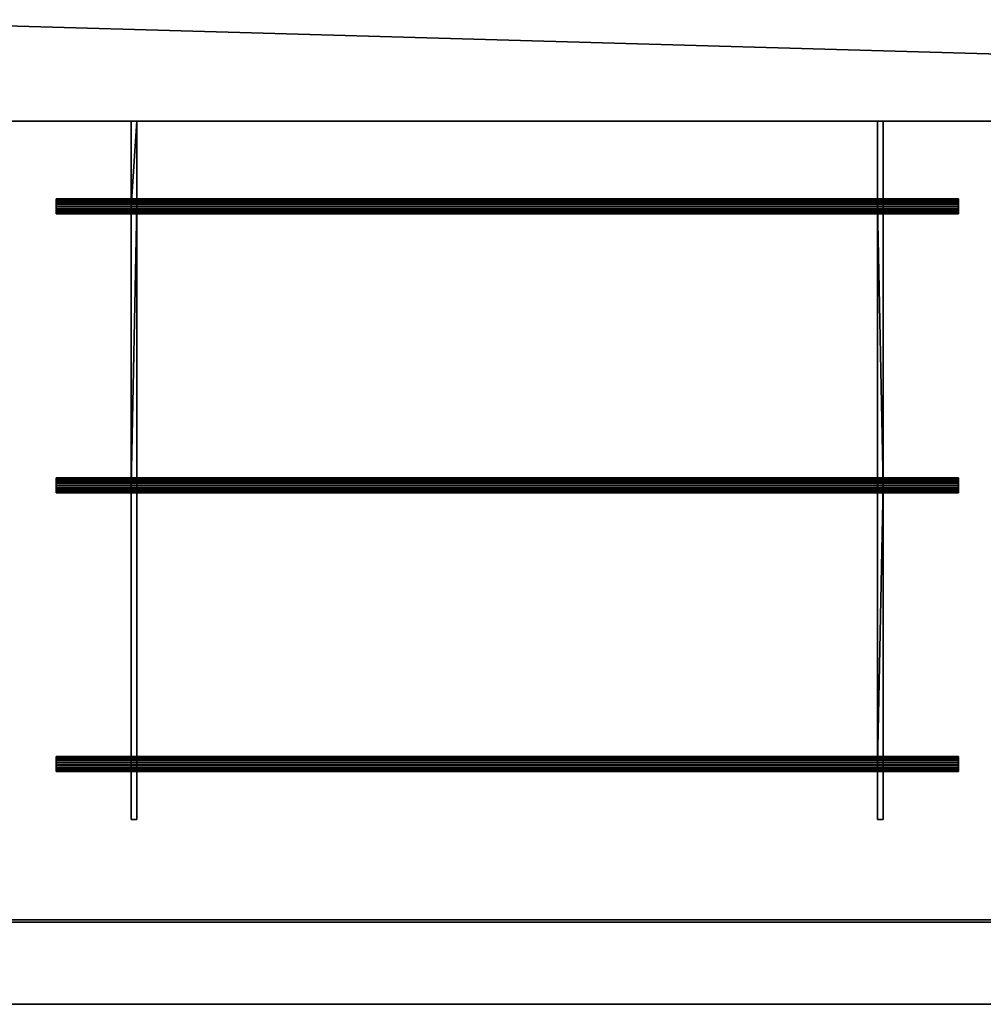
# Model space of a CAD drawing. Units: millimetres. Extents: x -1921 to 2, y -801 to 311.
# Drawn here: x -1369 to -857, y -800 to -276 of the extents above; entities that cross this region are included whole.
import ezdxf

# ---------------------------------------------------------------- set-up
doc = ezdxf.new("R2010")
doc.units = ezdxf.units.MM
for name, color, linetype in [('IQ_200_2D', 1, 'Continuous'), ('IQ_200_3D', 1, 'Continuous'), ('IQ_204_2D', 7, 'Continuous'), ('IQ_204_3D', 7, 'Continuous')]:
    doc.layers.add(name, color=color, linetype=linetype)

msp = doc.modelspace()

# ---------------------------------------------------------------- linework, layer by layer
at = {"layer": 'IQ_200_2D'}
msp.add_line((-300, -800), (-1920, -800), dxfattribs=at)
at = {"layer": 'IQ_204_2D'}
for p, q in [((-345, -330.12), (-1875, -330.12)), ((-1310.07, -330.12), (-1310.07, -371.5)), ((-1307.02, -330.12), (-1307.02, -371.5)), ((-913.06, -330.12), (-913.06, -371.5)), ((-910.01, -330.12), (-910.01, -371.5)), ((-1350.03, -371.5), (-1350.03, -379.47)), ((-870.03, -371.5), (-1350.03, -371.5)), ((-870.03, -379.47), (-870.03, -371.5)), ((-1350.03, -379.47), (-870.03, -379.47)), ((-1310.07, -379.47), (-1310.07, -519.83)), ((-1307.02, -519.83), (-1307.02, -379.47)), ((-913.06, -379.47), (-913.06, -519.83)), ((-910.01, -519.83), (-910.01, -379.47)), ((-1350.03, -519.83), (-1350.03, -527.8)), ((-870.03, -519.83), (-1350.03, -519.83)), ((-870.03, -527.8), (-870.03, -519.83)), ((-1350.03, -527.8), (-870.03, -527.8)), ((-1310.07, -668.17), (-1310.07, -527.8)), ((-1307.02, -527.8), (-1307.02, -668.17)), ((-913.06, -668.17), (-913.06, -527.8)), ((-910.01, -527.8), (-910.01, -668.17)), ((-1350.03, -668.17), (-1350.03, -676.14)), ((-870.03, -668.17), (-1350.03, -668.17)), ((-870.03, -676.14), (-870.03, -668.17)), ((-1350.03, -676.14), (-870.03, -676.14)), ((-1310.07, -701.7), (-1310.07, -676.14)), ((-1307.02, -701.7), (-1307.02, -676.14)), ((-913.06, -701.7), (-913.06, -676.14)), ((-910.01, -701.7), (-910.01, -676.14)), ((-1310.07, -701.7), (-1307.02, -701.7)), ((-913.06, -701.7), (-910.01, -701.7)), ((-345, -755), (-1875, -755))]:
    msp.add_line(p, q, dxfattribs=at)

# ---------------------------------------------------------------- meshes
at = {"layer": 'IQ_200_3D'}
mesh = msp.add_polyface(dxfattribs=at)
corners = [(-300, -800, 910), (-300, -310, 910), (0, -310, 910), (0, -287.5, 910), (-2.98, -287.5, 910), (-2.98, -265, 910), (-1875, -265, 910), (-1875, 265, 910), (-2.98, 265, 910), (-2.98, 287.5, 910), (0, 287.5, 910), (0, 310, 910), (-1920, 310, 910), (-1920, -800, 910), (-345, -755, 910), (-1875, -755, 910), (-1875, -330.12, 910), (-345, -330.12, 910)]
mesh.append_faces([[corners[k] for k in face] for face in [(4, 1, 2, 3)]], dxfattribs={"vtx0": -1})
mesh.append_faces([[corners[k] for k in face] for face in [(14, 0, 1, 17), (15, 13, 0, 14)]], dxfattribs={"vtx0": -1, "vtx2": -1})
mesh.append_faces([[corners[k] for k in face] for face in [(13, 15, 16, 6), (6, 16, 17, 1)]], dxfattribs={"vtx0": -1, "vtx2": -1, "vtx3": -1})
mesh.append_faces([[corners[k] for k in face] for face in [(8, 9, 7)]], dxfattribs={"vtx1": -1})
mesh.append_faces([[corners[k] for k in face] for face in [(5, 6, 1, 4), (11, 12, 7)]], dxfattribs={"vtx1": -1, "vtx2": -1})
mesh.append_faces([[corners[k] for k in face] for face in [(6, 7, 12, 13)]], dxfattribs={"vtx1": -1, "vtx3": -1})
mesh.append_faces([[corners[k] for k in face] for face in [(9, 10, 11, 7)]], dxfattribs={"vtx2": -1, "vtx3": -1})
mesh = msp.add_polyface(dxfattribs=at)
corners = [(-300, -800, 850.09), (-1920, -800, 850.09), (-1920, 310, 850.09), (-2.98, 310, 850.09), (-2.98, 265, 850.09), (-343, 265, 850.09), (-343, 266.25, 850.09), (-345, 266.25, 850.09), (-875, 266.25, 850.09), (-1877, 266.25, 850.09), (-1877, -756.25, 850.09), (-343, -756.25, 850.09), (-343, -265, 850.09), (-2.98, -265, 850.09), (-2.98, -310, 850.09), (-300, -310, 850.09)]
mesh.append_faces([[corners[k] for k in face] for face in [(15, 12, 13, 14)]], dxfattribs={"vtx0": -1})
mesh.append_faces([[corners[k] for k in face] for face in [(2, 9, 10, 1), (3, 7, 8)]], dxfattribs={"vtx0": -1, "vtx2": -1})
mesh.append_faces([[corners[k] for k in face] for face in [(6, 7, 3, 4), (8, 9, 2, 3), (15, 0, 11, 12), (10, 11, 0, 1)]], dxfattribs={"vtx1": -1, "vtx3": -1})
mesh.append_faces([[corners[k] for k in face] for face in [(4, 5, 6)]], dxfattribs={"vtx2": -1})
mesh = msp.add_polyface(dxfattribs=at)
corners = [(-1877, -131.22, 738.14), (-343, -131.22, 738.14), (-343, -756.25, 781.93), (-1877, -756.25, 781.93)]
mesh.append_faces([[corners[k] for k in face] for face in [(0, 1, 2, 3)]])
mesh = msp.add_polyface(dxfattribs=at)
corners = [(-345, -755, 784.85), (-345, -131.11, 741.14), (-1875, -131.11, 741.14), (-1875, -755, 784.85)]
mesh.append_faces([[corners[k] for k in face] for face in [(0, 1, 2, 3)]])
mesh = msp.add_polyface(dxfattribs=at)
corners = [(-345, -265, 820), (-345, -330.12, 820), (-1875, -330.12, 820), (-1875, -265, 820)]
mesh.append_faces([[corners[k] for k in face] for face in [(0, 1, 2, 3)]])
mesh = msp.add_polyface(dxfattribs=at)
corners = [(-345, -330.12, 910), (-1875, -330.12, 910), (-1875, -330.12, 820), (-345, -330.12, 820), (-403.02, -330.12, 884.76), (-399.97, -330.12, 884.76), (-399.97, -330.12, 862.86), (-403.02, -330.12, 862.86), (-800.03, -330.12, 884.76), (-796.98, -330.12, 884.76), (-796.98, -330.12, 862.86), (-800.03, -330.12, 862.86), (-1820.05, -330.12, 884.76), (-1817, -330.12, 884.76), (-1817, -330.12, 862.86), (-1820.05, -330.12, 862.86), (-1423.04, -330.12, 884.76), (-1419.99, -330.12, 884.76), (-1419.99, -330.12, 862.86), (-1423.04, -330.12, 862.86), (-1310.01, -330.12, 884.76), (-1307.02, -330.12, 884.76), (-1307.02, -330.12, 862.86), (-1310.01, -330.12, 862.86), (-913, -330.12, 884.76), (-910.01, -330.12, 884.76), (-910.01, -330.12, 862.86), (-913, -330.12, 862.86)]
mesh.append_faces([[corners[k] for k in face] for face in [(23, 18, 2, 22), (7, 10, 3, 6)]], dxfattribs={"vtx0": -1, "vtx1": -1, "vtx2": -1})
mesh.append_faces([[corners[k] for k in face] for face in [(27, 22, 2, 3)]], dxfattribs={"vtx0": -1, "vtx1": -1, "vtx3": -1})
mesh.append_faces([[corners[k] for k in face] for face in [(16, 13, 14, 19), (20, 17, 18, 23), (0, 5, 6, 3), (24, 21, 22, 27), (2, 18, 19)]], dxfattribs={"vtx0": -1, "vtx2": -1})
mesh.append_faces([[corners[k] for k in face] for face in [(1, 12, 13, 16), (1, 16, 17, 20), (1, 20, 21, 24), (0, 24, 25, 8)]], dxfattribs={"vtx0": -1, "vtx2": -1, "vtx3": -1})
mesh.append_faces([[corners[k] for k in face] for face in [(8, 9, 0), (0, 1, 24), (10, 11, 3)]], dxfattribs={"vtx1": -1, "vtx2": -1})
mesh.append_faces([[corners[k] for k in face] for face in [(4, 5, 0, 9), (14, 15, 2, 19), (26, 27, 3, 11)]], dxfattribs={"vtx1": -1, "vtx2": -1, "vtx3": -1})
mesh.append_faces([[corners[k] for k in face] for face in [(15, 12, 1, 2), (11, 8, 25, 26), (7, 4, 9, 10)]], dxfattribs={"vtx1": -1, "vtx3": -1})
mesh = msp.add_polyface(dxfattribs=at)
corners = [(-1877, -756.25, 781.93), (-343, -756.25, 781.93), (-343, -756.25, 850.09), (-1877, -756.25, 850.09)]
mesh.append_faces([[corners[k] for k in face] for face in [(0, 1, 2, 3)]])
mesh = msp.add_polyface(dxfattribs=at)
corners = [(-345, -755, 910), (-345, -755, 784.85), (-1875, -755, 784.85), (-1875, -755, 910)]
mesh.append_faces([[corners[k] for k in face] for face in [(0, 1, 2, 3)]])
mesh = msp.add_polyface(dxfattribs=at)
corners = [(-1920, -800, 910), (-1920, -800, 850.09), (-300, -800, 850.09), (-300, -800, 910)]
mesh.append_faces([[corners[k] for k in face] for face in [(0, 1, 2, 3)]])
at = {"layer": 'IQ_204_3D'}
mesh = msp.add_polyface(dxfattribs=at)
corners = [(-403.02, -701.7, 884.76), (-399.97, -701.7, 884.76), (-399.97, -672.16, 884.76), (-399.97, -523.82, 884.76), (-399.97, -375.48, 884.76), (-399.97, -330.12, 884.76), (-403.02, -330.12, 884.76), (-403.02, -375.48, 884.76), (-403.02, -523.82, 884.76), (-403.02, -672.16, 884.76), (-800.03, -701.7, 884.76), (-796.98, -701.7, 884.76), (-796.98, -672.16, 884.76), (-796.98, -523.82, 884.76), (-796.98, -375.48, 884.76), (-796.98, -330.12, 884.76), (-800.03, -330.12, 884.76), (-800.03, -375.48, 884.76), (-800.03, -523.82, 884.76), (-800.03, -672.16, 884.76), (-1820.05, -701.7, 884.76), (-1817, -701.7, 884.76), (-1817, -672.16, 884.76), (-1817, -523.82, 884.76), (-1817, -375.48, 884.76), (-1817, -330.12, 884.76), (-1820.05, -330.12, 884.76), (-1820.05, -375.48, 884.76), (-1820.05, -523.82, 884.76), (-1820.05, -672.16, 884.76), (-1423.04, -701.7, 884.76), (-1419.99, -701.7, 884.76), (-1419.99, -672.16, 884.76), (-1419.99, -523.82, 884.76), (-1419.99, -375.48, 884.76), (-1419.99, -330.12, 884.76), (-1423.04, -330.12, 884.76), (-1423.04, -375.48, 884.76), (-1423.04, -523.82, 884.76), (-1423.04, -672.16, 884.76), (-1310.01, -701.7, 884.76), (-1307.02, -701.7, 884.76), (-1307.02, -672.16, 884.76), (-1307.02, -523.82, 884.76), (-1307.02, -375.48, 884.76), (-1307.02, -330.12, 884.76), (-1310.01, -330.12, 884.76), (-1310.01, -375.48, 884.76), (-1310.01, -523.82, 884.76), (-1310.01, -672.16, 884.76), (-913, -701.7, 884.76), (-910.01, -701.7, 884.76), (-910.01, -672.16, 884.76), (-910.01, -523.82, 884.76), (-910.01, -375.48, 884.76), (-910.01, -330.12, 884.76), (-913, -330.12, 884.76), (-913, -375.48, 884.76), (-913, -523.82, 884.76), (-913, -672.16, 884.76)]
mesh.append_faces([[corners[k] for k in face] for face in [(2, 9, 0, 1), (12, 19, 10, 11), (52, 59, 50, 51)]], dxfattribs={"vtx0": -1})
mesh.append_faces([[corners[k] for k in face] for face in [(28, 23, 24), (38, 33, 34), (48, 43, 44)]], dxfattribs={"vtx0": -1, "vtx2": -1})
mesh.append_faces([[corners[k] for k in face] for face in [(6, 7, 4, 5), (16, 17, 14, 15), (26, 27, 25), (36, 37, 35), (46, 47, 45), (56, 57, 54, 55)]], dxfattribs={"vtx1": -1})
mesh.append_faces([[corners[k] for k in face] for face in [(8, 9, 3, 7), (3, 4, 7), (2, 3, 9), (18, 19, 13, 17), (13, 14, 17), (12, 13, 19), (58, 59, 53, 57), (53, 54, 57), (52, 53, 59)]], dxfattribs={"vtx1": -1, "vtx2": -1})
mesh.append_faces([[corners[k] for k in face] for face in [(27, 28, 24, 25), (28, 29, 22, 23), (37, 38, 34, 35), (38, 39, 32, 33), (47, 48, 44, 45), (48, 49, 42, 43)]], dxfattribs={"vtx1": -1, "vtx3": -1})
mesh.append_faces([[corners[k] for k in face] for face in [(29, 20, 21, 22), (39, 30, 31, 32), (49, 40, 41, 42)]], dxfattribs={"vtx3": -1})
mesh = msp.add_polyface(dxfattribs=at)
corners = [(-403.02, -701.7, 862.86), (-403.02, -330.12, 862.86), (-399.97, -330.12, 862.86), (-399.97, -701.7, 862.86), (-800.03, -701.7, 862.86), (-800.03, -330.12, 862.86), (-796.98, -330.12, 862.86), (-796.98, -701.7, 862.86), (-1817, -701.7, 862.86), (-1820.05, -701.7, 862.86), (-1820.05, -330.12, 862.86), (-1817, -330.12, 862.86), (-1419.99, -701.7, 862.86), (-1423.04, -701.7, 862.86), (-1423.04, -330.12, 862.86), (-1419.99, -330.12, 862.86), (-1307.02, -701.7, 862.86), (-1310.01, -701.7, 862.86), (-1310.01, -330.12, 862.86), (-1307.02, -330.12, 862.86), (-910.01, -701.7, 862.86), (-913, -701.7, 862.86), (-913, -330.12, 862.86), (-910.01, -330.12, 862.86)]
mesh.append_faces([[corners[k] for k in face] for face in [(2, 3, 0, 1), (6, 7, 4, 5), (11, 8, 9, 10), (14, 15, 12, 13), (18, 19, 16, 17), (23, 20, 21, 22)]])
mesh = msp.add_polyface(dxfattribs=at)
corners = [(-1310.01, -330.12, 862.86), (-1310.01, -701.7, 862.86), (-1310.01, -701.7, 884.76), (-1310.01, -672.16, 884.76), (-1310.01, -523.82, 884.76), (-1310.01, -375.48, 884.76), (-1310.01, -330.12, 884.76)]
mesh.append_faces([[corners[k] for k in face] for face in [(0, 4, 5, 6)]], dxfattribs={"vtx0": -1})
mesh.append_faces([[corners[k] for k in face] for face in [(1, 4, 0)]], dxfattribs={"vtx0": -1, "vtx1": -1})
mesh.append_faces([[corners[k] for k in face] for face in [(1, 2, 3, 4)]], dxfattribs={"vtx3": -1})
mesh = msp.add_polyface(dxfattribs=at)
corners = [(-1307.02, -701.7, 862.86), (-1307.02, -330.12, 862.86), (-1307.02, -330.12, 884.76), (-1307.02, -375.48, 884.76), (-1307.02, -523.82, 884.76), (-1307.02, -672.16, 884.76), (-1307.02, -701.7, 884.76)]
mesh.append_faces([[corners[k] for k in face] for face in [(0, 1, 4, 5)]], dxfattribs={"vtx1": -1, "vtx3": -1})
mesh.append_faces([[corners[k] for k in face] for face in [(5, 6, 0)]], dxfattribs={"vtx2": -1})
mesh.append_faces([[corners[k] for k in face] for face in [(1, 2, 3, 4)]], dxfattribs={"vtx3": -1})
mesh = msp.add_polyface(dxfattribs=at)
corners = [(-913, -330.12, 862.86), (-913, -701.7, 862.86), (-913, -701.7, 884.76), (-913, -672.16, 884.76), (-913, -523.82, 884.76), (-913, -375.48, 884.76), (-913, -330.12, 884.76)]
mesh.append_faces([[corners[k] for k in face] for face in [(0, 4, 5, 6)]], dxfattribs={"vtx0": -1})
mesh.append_faces([[corners[k] for k in face] for face in [(1, 4, 0)]], dxfattribs={"vtx0": -1, "vtx1": -1})
mesh.append_faces([[corners[k] for k in face] for face in [(1, 2, 3, 4)]], dxfattribs={"vtx3": -1})
mesh = msp.add_polyface(dxfattribs=at)
corners = [(-910.01, -701.7, 862.86), (-910.01, -330.12, 862.86), (-910.01, -330.12, 884.76), (-910.01, -375.48, 884.76), (-910.01, -523.82, 884.76), (-910.01, -672.16, 884.76), (-910.01, -701.7, 884.76)]
mesh.append_faces([[corners[k] for k in face] for face in [(0, 1, 4, 5)]], dxfattribs={"vtx1": -1, "vtx3": -1})
mesh.append_faces([[corners[k] for k in face] for face in [(5, 6, 0)]], dxfattribs={"vtx2": -1})
mesh.append_faces([[corners[k] for k in face] for face in [(1, 2, 3, 4)]], dxfattribs={"vtx3": -1})
mesh = msp.add_polyface(dxfattribs=at)
corners = [(-1350.03, -676.14, 888.74), (-1350.03, -676.01, 889.78), (-1350.03, -675.61, 890.74), (-1350.03, -674.98, 891.56), (-1350.03, -674.15, 892.2), (-1350.03, -673.19, 892.59), (-1350.03, -672.16, 892.73), (-1350.03, -671.13, 892.59), (-1350.03, -670.17, 892.2), (-1350.03, -669.34, 891.56), (-1350.03, -668.71, 890.74), (-1350.03, -668.31, 889.78), (-1350.03, -668.17, 888.74), (-1350.03, -668.31, 887.71), (-1350.03, -668.71, 886.75), (-1350.03, -669.34, 885.93), (-1350.03, -670.17, 885.29), (-1350.03, -671.13, 884.9), (-1350.03, -672.16, 884.76), (-1350.03, -673.19, 884.9), (-1350.03, -674.15, 885.29), (-1350.03, -674.98, 885.93), (-1350.03, -675.61, 886.75), (-1350.03, -676.01, 887.71), (-1350.03, -527.8, 888.74), (-1350.03, -527.67, 889.78), (-1350.03, -527.27, 890.74), (-1350.03, -526.64, 891.56), (-1350.03, -525.81, 892.2), (-1350.03, -524.85, 892.59), (-1350.03, -523.82, 892.73), (-1350.03, -522.79, 892.59), (-1350.03, -521.83, 892.2), (-1350.03, -521, 891.56), (-1350.03, -520.37, 890.74), (-1350.03, -519.97, 889.78), (-1350.03, -519.83, 888.74), (-1350.03, -519.97, 887.71), (-1350.03, -520.37, 886.75), (-1350.03, -521, 885.93), (-1350.03, -521.83, 885.29), (-1350.03, -522.79, 884.9), (-1350.03, -523.82, 884.76), (-1350.03, -524.85, 884.9), (-1350.03, -525.81, 885.29), (-1350.03, -526.64, 885.93), (-1350.03, -527.27, 886.75), (-1350.03, -527.67, 887.71), (-1350.03, -379.47, 888.74), (-1350.03, -379.33, 889.78), (-1350.03, -378.93, 890.74), (-1350.03, -378.3, 891.56), (-1350.03, -377.47, 892.2), (-1350.03, -376.51, 892.59), (-1350.03, -375.48, 892.73), (-1350.03, -374.45, 892.59), (-1350.03, -373.49, 892.2), (-1350.03, -372.66, 891.56), (-1350.03, -372.03, 890.74), (-1350.03, -371.63, 889.78), (-1350.03, -371.5, 888.74), (-1350.03, -371.63, 887.71), (-1350.03, -372.03, 886.75), (-1350.03, -372.66, 885.93), (-1350.03, -373.49, 885.29), (-1350.03, -374.45, 884.9), (-1350.03, -375.48, 884.76), (-1350.03, -376.51, 884.9), (-1350.03, -377.47, 885.29), (-1350.03, -378.3, 885.93), (-1350.03, -378.93, 886.75), (-1350.03, -379.33, 887.71)]
mesh.append_faces([[corners[k] for k in face] for face in [(10, 8, 9), (13, 10, 11, 12), (16, 13, 14, 15), (19, 16, 17, 18), (1, 22, 23, 0), (34, 31, 32, 33), (40, 38, 39), (58, 55, 56, 57), (64, 62, 63)]], dxfattribs={"vtx0": -1})
mesh.append_faces([[corners[k] for k in face] for face in [(43, 29, 41, 42), (44, 29, 43), (67, 53, 65, 66), (68, 53, 67)]], dxfattribs={"vtx0": -1, "vtx1": -1})
mesh.append_faces([[corners[k] for k in face] for face in [(19, 22, 16), (13, 16, 10), (41, 36, 38, 40), (65, 60, 62, 64)]], dxfattribs={"vtx0": -1, "vtx1": -1, "vtx2": -1})
mesh.append_faces([[corners[k] for k in face] for face in [(10, 16, 4, 8), (22, 1, 4, 16), (31, 34, 41, 29), (55, 58, 65, 53)]], dxfattribs={"vtx0": -1, "vtx1": -1, "vtx2": -1, "vtx3": -1})
mesh.append_faces([[corners[k] for k in face] for face in [(5, 7, 8, 4)]], dxfattribs={"vtx0": -1, "vtx2": -1})
mesh.append_faces([[corners[k] for k in face] for face in [(28, 29, 26, 27), (52, 53, 50, 51)]], dxfattribs={"vtx1": -1})
mesh.append_faces([[corners[k] for k in face] for face in [(5, 6, 7), (2, 3, 4, 1), (20, 21, 22, 19), (29, 30, 31), (36, 37, 38), (53, 54, 55), (60, 61, 62)]], dxfattribs={"vtx2": -1})
mesh.append_faces([[corners[k] for k in face] for face in [(34, 35, 36, 41), (24, 25, 26, 29), (46, 47, 24, 29), (44, 45, 46, 29), (58, 59, 60, 65), (48, 49, 50, 53), (70, 71, 48, 53), (68, 69, 70, 53)]], dxfattribs={"vtx2": -1, "vtx3": -1})
mesh = msp.add_polyface(dxfattribs=at)
corners = [(-870.03, -371.5, 888.74), (-870.03, -371.63, 887.71), (-870.03, -372.03, 886.75), (-870.03, -372.66, 885.93), (-870.03, -373.49, 885.29), (-870.03, -374.45, 884.9), (-870.03, -375.48, 884.76), (-870.03, -376.51, 884.9), (-870.03, -377.47, 885.29), (-870.03, -378.3, 885.93), (-870.03, -378.93, 886.75), (-870.03, -379.33, 887.71), (-870.03, -379.47, 888.74), (-1350.03, -379.47, 888.74), (-1350.03, -379.33, 887.71), (-1350.03, -378.93, 886.75), (-1350.03, -378.3, 885.93), (-1350.03, -377.47, 885.29), (-1350.03, -376.51, 884.9), (-1350.03, -375.48, 884.76), (-1350.03, -374.45, 884.9), (-1350.03, -373.49, 885.29), (-1350.03, -372.66, 885.93), (-1350.03, -372.03, 886.75), (-1350.03, -371.63, 887.71), (-1350.03, -371.5, 888.74)]
mesh.append_faces([[corners[k] for k in face] for face in [(1, 24, 25, 0)]], dxfattribs={"vtx0": -1})
mesh.append_faces([[corners[k] for k in face] for face in [(11, 14, 15, 10), (9, 16, 17, 8), (10, 15, 16, 9), (8, 17, 18, 7), (19, 6, 7, 18), (5, 20, 21, 4), (4, 21, 22, 3), (2, 23, 24, 1), (3, 22, 23, 2), (20, 5, 6, 19)]], dxfattribs={"vtx0": -1, "vtx2": -1})
mesh.append_faces([[corners[k] for k in face] for face in [(12, 13, 14, 11)]], dxfattribs={"vtx2": -1})
mesh = msp.add_polyface(dxfattribs=at)
corners = [(-870.03, -379.47, 888.74), (-870.03, -379.33, 889.78), (-870.03, -378.93, 890.74), (-870.03, -378.3, 891.56), (-870.03, -377.47, 892.2), (-870.03, -376.51, 892.59), (-870.03, -375.48, 892.73), (-870.03, -374.45, 892.59), (-870.03, -373.49, 892.2), (-870.03, -372.66, 891.56), (-870.03, -372.03, 890.74), (-870.03, -371.63, 889.78), (-870.03, -371.5, 888.74), (-1350.03, -371.5, 888.74), (-1350.03, -371.63, 889.78), (-1350.03, -372.03, 890.74), (-1350.03, -372.66, 891.56), (-1350.03, -373.49, 892.2), (-1350.03, -374.45, 892.59), (-1350.03, -375.48, 892.73), (-1350.03, -376.51, 892.59), (-1350.03, -377.47, 892.2), (-1350.03, -378.3, 891.56), (-1350.03, -378.93, 890.74), (-1350.03, -379.33, 889.78), (-1350.03, -379.47, 888.74)]
mesh.append_faces([[corners[k] for k in face] for face in [(1, 24, 25, 0)]], dxfattribs={"vtx0": -1})
mesh.append_faces([[corners[k] for k in face] for face in [(11, 14, 15, 10), (9, 16, 17, 8), (10, 15, 16, 9), (8, 17, 18, 7), (19, 6, 7, 18), (5, 20, 21, 4), (4, 21, 22, 3), (2, 23, 24, 1), (3, 22, 23, 2), (20, 5, 6, 19)]], dxfattribs={"vtx0": -1, "vtx2": -1})
mesh.append_faces([[corners[k] for k in face] for face in [(13, 14, 11, 12)]], dxfattribs={"vtx1": -1})
mesh = msp.add_polyface(dxfattribs=at)
corners = [(-870.03, -676.14, 888.74), (-870.03, -676.01, 887.71), (-870.03, -675.61, 886.75), (-870.03, -674.98, 885.93), (-870.03, -674.15, 885.29), (-870.03, -673.19, 884.9), (-870.03, -672.16, 884.76), (-870.03, -671.13, 884.9), (-870.03, -670.17, 885.29), (-870.03, -669.34, 885.93), (-870.03, -668.71, 886.75), (-870.03, -668.31, 887.71), (-870.03, -668.17, 888.74), (-870.03, -668.31, 889.78), (-870.03, -668.71, 890.74), (-870.03, -669.34, 891.56), (-870.03, -670.17, 892.2), (-870.03, -671.13, 892.59), (-870.03, -672.16, 892.73), (-870.03, -673.19, 892.59), (-870.03, -674.15, 892.2), (-870.03, -674.98, 891.56), (-870.03, -675.61, 890.74), (-870.03, -676.01, 889.78), (-870.03, -527.8, 888.74), (-870.03, -527.67, 887.71), (-870.03, -527.27, 886.75), (-870.03, -526.64, 885.93), (-870.03, -525.81, 885.29), (-870.03, -524.85, 884.9), (-870.03, -523.82, 884.76), (-870.03, -522.79, 884.9), (-870.03, -521.83, 885.29), (-870.03, -521, 885.93), (-870.03, -520.37, 886.75), (-870.03, -519.97, 887.71), (-870.03, -519.83, 888.74), (-870.03, -519.97, 889.78), (-870.03, -520.37, 890.74), (-870.03, -521, 891.56), (-870.03, -521.83, 892.2), (-870.03, -522.79, 892.59), (-870.03, -523.82, 892.73), (-870.03, -524.85, 892.59), (-870.03, -525.81, 892.2), (-870.03, -526.64, 891.56), (-870.03, -527.27, 890.74), (-870.03, -527.67, 889.78), (-870.03, -379.47, 888.74), (-870.03, -379.33, 887.71), (-870.03, -378.93, 886.75), (-870.03, -378.3, 885.93), (-870.03, -377.47, 885.29), (-870.03, -376.51, 884.9), (-870.03, -375.48, 884.76), (-870.03, -374.45, 884.9), (-870.03, -373.49, 885.29), (-870.03, -372.66, 885.93), (-870.03, -372.03, 886.75), (-870.03, -371.63, 887.71), (-870.03, -371.5, 888.74), (-870.03, -371.63, 889.78), (-870.03, -372.03, 890.74), (-870.03, -372.66, 891.56), (-870.03, -373.49, 892.2), (-870.03, -374.45, 892.59), (-870.03, -375.48, 892.73), (-870.03, -376.51, 892.59), (-870.03, -377.47, 892.2), (-870.03, -378.3, 891.56), (-870.03, -378.93, 890.74), (-870.03, -379.33, 889.78)]
mesh.append_faces([[corners[k] for k in face] for face in [(16, 14, 15), (34, 31, 32, 33), (58, 55, 56, 57)]], dxfattribs={"vtx0": -1})
mesh.append_faces([[corners[k] for k in face] for face in [(31, 43, 29, 30), (28, 43, 26, 27), (43, 31, 41, 42), (55, 67, 53, 54), (52, 67, 50, 51), (67, 55, 65, 66)]], dxfattribs={"vtx0": -1, "vtx1": -1})
mesh.append_faces([[corners[k] for k in face] for face in [(5, 8, 2)]], dxfattribs={"vtx0": -1, "vtx1": -1, "vtx2": -1})
mesh.append_faces([[corners[k] for k in face] for face in [(14, 2, 8, 11), (2, 14, 20, 23), (31, 36, 38, 41), (55, 60, 62, 65)]], dxfattribs={"vtx0": -1, "vtx1": -1, "vtx2": -1, "vtx3": -1})
mesh.append_faces([[corners[k] for k in face] for face in [(43, 28, 29), (67, 52, 53)]], dxfattribs={"vtx0": -1, "vtx2": -1})
mesh.append_faces([[corners[k] for k in face] for face in [(7, 8, 5, 6), (4, 5, 2, 3), (1, 2, 23, 0), (22, 23, 20, 21)]], dxfattribs={"vtx1": -1})
mesh.append_faces([[corners[k] for k in face] for face in [(16, 17, 20, 14)]], dxfattribs={"vtx1": -1, "vtx2": -1, "vtx3": -1})
mesh.append_faces([[corners[k] for k in face] for face in [(44, 45, 46, 43), (36, 37, 38), (68, 69, 70, 67), (60, 61, 62)]], dxfattribs={"vtx2": -1})
mesh.append_faces([[corners[k] for k in face] for face in [(34, 35, 36, 31), (24, 25, 26, 43), (46, 47, 24, 43), (58, 59, 60, 55), (48, 49, 50, 67), (70, 71, 48, 67)]], dxfattribs={"vtx2": -1, "vtx3": -1})
mesh.append_faces([[corners[k] for k in face] for face in [(8, 9, 10, 11), (11, 12, 13, 14), (17, 18, 19, 20), (38, 39, 40, 41), (62, 63, 64, 65)]], dxfattribs={"vtx3": -1})
mesh = msp.add_polyface(dxfattribs=at)
corners = [(-870.03, -519.83, 888.74), (-870.03, -519.97, 887.71), (-870.03, -520.37, 886.75), (-870.03, -521, 885.93), (-870.03, -521.83, 885.29), (-870.03, -522.79, 884.9), (-870.03, -523.82, 884.76), (-870.03, -524.85, 884.9), (-870.03, -525.81, 885.29), (-870.03, -526.64, 885.93), (-870.03, -527.27, 886.75), (-870.03, -527.67, 887.71), (-870.03, -527.8, 888.74), (-1350.03, -527.8, 888.74), (-1350.03, -527.67, 887.71), (-1350.03, -527.27, 886.75), (-1350.03, -526.64, 885.93), (-1350.03, -525.81, 885.29), (-1350.03, -524.85, 884.9), (-1350.03, -523.82, 884.76), (-1350.03, -522.79, 884.9), (-1350.03, -521.83, 885.29), (-1350.03, -521, 885.93), (-1350.03, -520.37, 886.75), (-1350.03, -519.97, 887.71), (-1350.03, -519.83, 888.74)]
mesh.append_faces([[corners[k] for k in face] for face in [(1, 24, 25, 0)]], dxfattribs={"vtx0": -1})
mesh.append_faces([[corners[k] for k in face] for face in [(11, 14, 15, 10), (9, 16, 17, 8), (10, 15, 16, 9), (8, 17, 18, 7), (19, 6, 7, 18), (5, 20, 21, 4), (4, 21, 22, 3), (2, 23, 24, 1), (3, 22, 23, 2), (20, 5, 6, 19)]], dxfattribs={"vtx0": -1, "vtx2": -1})
mesh.append_faces([[corners[k] for k in face] for face in [(12, 13, 14, 11)]], dxfattribs={"vtx2": -1})
mesh = msp.add_polyface(dxfattribs=at)
corners = [(-870.03, -527.8, 888.74), (-870.03, -527.67, 889.78), (-870.03, -527.27, 890.74), (-870.03, -526.64, 891.56), (-870.03, -525.81, 892.2), (-870.03, -524.85, 892.59), (-870.03, -523.82, 892.73), (-870.03, -522.79, 892.59), (-870.03, -521.83, 892.2), (-870.03, -521, 891.56), (-870.03, -520.37, 890.74), (-870.03, -519.97, 889.78), (-870.03, -519.83, 888.74), (-1350.03, -519.83, 888.74), (-1350.03, -519.97, 889.78), (-1350.03, -520.37, 890.74), (-1350.03, -521, 891.56), (-1350.03, -521.83, 892.2), (-1350.03, -522.79, 892.59), (-1350.03, -523.82, 892.73), (-1350.03, -524.85, 892.59), (-1350.03, -525.81, 892.2), (-1350.03, -526.64, 891.56), (-1350.03, -527.27, 890.74), (-1350.03, -527.67, 889.78), (-1350.03, -527.8, 888.74)]
mesh.append_faces([[corners[k] for k in face] for face in [(1, 24, 25, 0)]], dxfattribs={"vtx0": -1})
mesh.append_faces([[corners[k] for k in face] for face in [(11, 14, 15, 10), (9, 16, 17, 8), (10, 15, 16, 9), (8, 17, 18, 7), (19, 6, 7, 18), (5, 20, 21, 4), (4, 21, 22, 3), (2, 23, 24, 1), (3, 22, 23, 2), (20, 5, 6, 19)]], dxfattribs={"vtx0": -1, "vtx2": -1})
mesh.append_faces([[corners[k] for k in face] for face in [(13, 14, 11, 12)]], dxfattribs={"vtx1": -1})
mesh = msp.add_polyface(dxfattribs=at)
corners = [(-870.03, -676.14, 888.74), (-870.03, -676.01, 889.78), (-870.03, -675.61, 890.74), (-870.03, -674.98, 891.56), (-870.03, -674.15, 892.2), (-870.03, -673.19, 892.59), (-870.03, -672.16, 892.73), (-870.03, -671.13, 892.59), (-870.03, -670.17, 892.2), (-870.03, -669.34, 891.56), (-870.03, -668.71, 890.74), (-870.03, -668.31, 889.78), (-870.03, -668.17, 888.74), (-1350.03, -668.17, 888.74), (-1350.03, -668.31, 889.78), (-1350.03, -668.71, 890.74), (-1350.03, -669.34, 891.56), (-1350.03, -670.17, 892.2), (-1350.03, -671.13, 892.59), (-1350.03, -672.16, 892.73), (-1350.03, -673.19, 892.59), (-1350.03, -674.15, 892.2), (-1350.03, -674.98, 891.56), (-1350.03, -675.61, 890.74), (-1350.03, -676.01, 889.78), (-1350.03, -676.14, 888.74)]
mesh.append_faces([[corners[k] for k in face] for face in [(14, 11, 12, 13), (1, 24, 25, 0)]], dxfattribs={"vtx0": -1})
mesh.append_faces([[corners[k] for k in face] for face in [(8, 17, 18, 7), (9, 16, 17, 8), (7, 18, 19, 6), (5, 20, 21, 4), (4, 21, 22, 3), (2, 23, 24, 1), (3, 22, 23, 2), (20, 5, 6, 19)]], dxfattribs={"vtx0": -1, "vtx2": -1})
mesh.append_faces([[corners[k] for k in face] for face in [(15, 16, 9, 10), (10, 11, 14, 15)]], dxfattribs={"vtx1": -1, "vtx3": -1})
mesh = msp.add_polyface(dxfattribs=at)
corners = [(-870.03, -668.17, 888.74), (-870.03, -668.31, 887.71), (-870.03, -668.71, 886.75), (-870.03, -669.34, 885.93), (-870.03, -670.17, 885.29), (-870.03, -671.13, 884.9), (-870.03, -672.16, 884.76), (-870.03, -673.19, 884.9), (-870.03, -674.15, 885.29), (-870.03, -674.98, 885.93), (-870.03, -675.61, 886.75), (-870.03, -676.01, 887.71), (-870.03, -676.14, 888.74), (-1350.03, -676.14, 888.74), (-1350.03, -676.01, 887.71), (-1350.03, -675.61, 886.75), (-1350.03, -674.98, 885.93), (-1350.03, -674.15, 885.29), (-1350.03, -673.19, 884.9), (-1350.03, -672.16, 884.76), (-1350.03, -671.13, 884.9), (-1350.03, -670.17, 885.29), (-1350.03, -669.34, 885.93), (-1350.03, -668.71, 886.75), (-1350.03, -668.31, 887.71), (-1350.03, -668.17, 888.74)]
mesh.append_faces([[corners[k] for k in face] for face in [(1, 24, 25, 0)]], dxfattribs={"vtx0": -1})
mesh.append_faces([[corners[k] for k in face] for face in [(11, 14, 15, 10), (10, 15, 16, 9), (8, 17, 18, 7), (9, 16, 17, 8), (7, 18, 19, 6), (5, 20, 21, 4), (4, 21, 22, 3), (2, 23, 24, 1), (3, 22, 23, 2), (20, 5, 6, 19)]], dxfattribs={"vtx0": -1, "vtx2": -1})
mesh.append_faces([[corners[k] for k in face] for face in [(12, 13, 14, 11)]], dxfattribs={"vtx2": -1})
mesh = msp.add_polyface(dxfattribs=at)
corners = [(-1310.01, -701.7, 884.76), (-1310.01, -701.7, 862.86), (-1307.02, -701.7, 862.86), (-1307.02, -701.7, 884.76)]
mesh.append_faces([[corners[k] for k in face] for face in [(0, 1, 2, 3)]])
mesh = msp.add_polyface(dxfattribs=at)
corners = [(-913, -701.7, 884.76), (-913, -701.7, 862.86), (-910.01, -701.7, 862.86), (-910.01, -701.7, 884.76)]
mesh.append_faces([[corners[k] for k in face] for face in [(0, 1, 2, 3)]])

doc.saveas('drawing.dxf')
